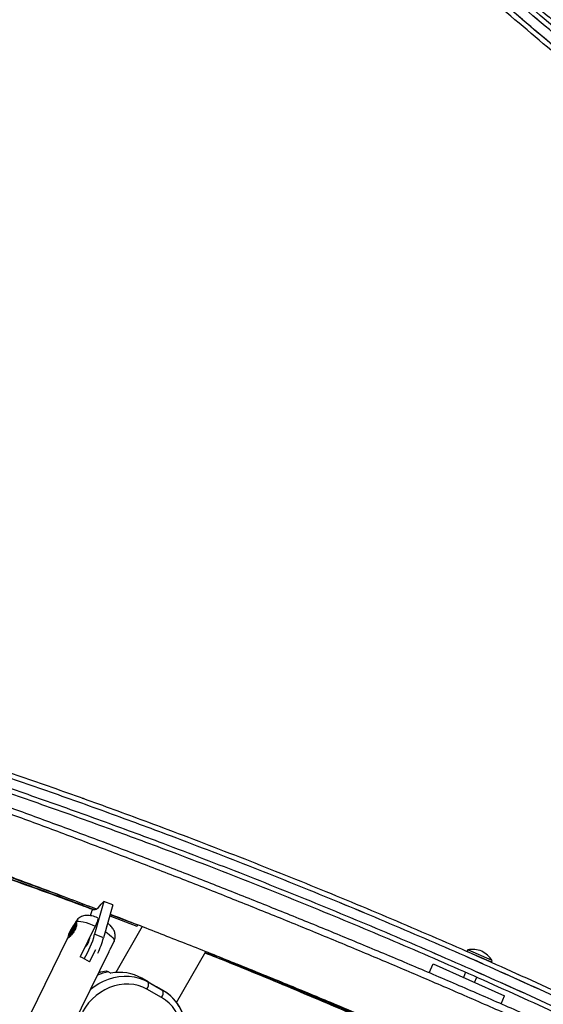
# Model space of a CAD drawing. Units: inches. Extents: x 220 to 1848, y 166 to 888.
# Drawn here: x 605 to 618, y 465 to 491 of the extents above; entities that cross this region are included whole.
import ezdxf

# ---------------------------------------------------------------- set-up
doc = ezdxf.new("R2010")
doc.units = ezdxf.units.IN
doc.header["$MEASUREMENT"] = 0
doc.layers.add('CONTOUR', color=7, linetype='Continuous')

msp = doc.modelspace()

# ---------------------------------------------------------------- linework, layer by layer
at = {"layer": 'CONTOUR'}
for p, q in [((606.90583, 468.11103), (606.67137, 467.27239)), ((606.87776, 468.09016), (606.90583, 468.11103)), ((607.1342, 468.02385), (606.89974, 467.18522)), ((607.1342, 468.02385), (606.90583, 468.11103)), ((606.56206, 467.74953), (606.60809, 467.88969)), ((606.60809, 467.88969), (606.63616, 467.91056)), ((606.65029, 467.90517), (606.63616, 467.91056)), ((607.05595, 467.74398), (607.75293, 467.47998)), ((607.06695, 467.78332), (607.75227, 467.52411)), ((606.10896, 467.42716), (606.10689, 467.44297)), ((606.14074, 467.47773), (606.10967, 467.42789)), ((606.11753, 467.4218), (606.14346, 467.47562)), ((606.1437, 467.47611), (606.14074, 467.47773)), ((606.17825, 467.57748), (606.1608, 467.5421)), ((606.18867, 467.54239), (606.17999, 467.54712)), ((606.20609, 467.5015), (606.19126, 467.53917)), ((606.6884, 467.48275), (606.30137, 466.69767)), ((607.89191, 467.47009), (607.21803, 466.29464)), ((607.77352, 467.51589), (607.75418, 467.48215)), ((605.98265, 467.17929), (605.99553, 467.19929)), ((605.99159, 467.20143), (606.00027, 467.1967)), ((606.00438, 467.19627), (606.0243, 467.20026)), ((606.05405, 467.32675), (606.02813, 467.27293)), ((606.03114, 467.27129), (606.02813, 467.27293)), ((606.03085, 467.27083), (606.06192, 467.32066)), ((606.0413, 467.32369), (606.05433, 467.32781)), ((606.07722, 467.37964), (606.04922, 467.34163)), ((606.07729, 467.32633), (606.04922, 467.34163)), ((606.07305, 467.3164), (606.05405, 467.32675)), ((606.07353, 467.31737), (606.05437, 467.32781)), ((606.07278, 467.31589), (606.0626, 467.32144)), ((606.06263, 467.32139), (606.0647, 467.30558)), ((606.07277, 467.31586), (606.06263, 467.32139)), ((606.06535, 467.30522), (606.0647, 467.30558)), ((606.07535, 467.32141), (606.09338, 467.36713)), ((606.07637, 467.35699), (606.08708, 467.35115)), ((606.08344, 467.37624), (606.07722, 467.37964)), ((606.09624, 467.42714), (606.0782, 467.38143)), ((606.08444, 467.37803), (606.0782, 467.38143)), ((606.09437, 467.36892), (606.12237, 467.40692)), ((606.10651, 467.3854), (606.09521, 467.39156)), ((606.12525, 467.41133), (606.09624, 467.42714)), ((606.10899, 467.42711), (606.11778, 467.42232)), ((606.11822, 467.42323), (606.10967, 467.42789)), ((606.11722, 467.42074), (606.12738, 467.4152)), ((606.13029, 467.42486), (606.11726, 467.42074)), ((606.12739, 467.41522), (606.11726, 467.42074)), ((606.13079, 467.42459), (606.13029, 467.42486)), ((606.89974, 467.18522), (606.67137, 467.27239)), ((605.97839, 467.17208), (605.00877, 465.20519)), ((606.47508, 467.05002), (606.49429, 467.03955)), ((607.07681, 466.90712), (607.16699, 467.09006)), ((605.99752, 464.71777), (607.04002, 466.83249)), ((606.54052, 466.56734), (606.69791, 466.88661)), ((608.77043, 465.52455), (609.51972, 466.83153)), ((616.22288, 466.879), (616.2038, 466.83619)), ((616.8319, 466.55638), (616.2038, 466.83619)), ((616.85097, 466.5992), (616.22288, 466.879)), ((615.23987, 466.28491), (615.34156, 466.51329)), ((615.34156, 466.51329), (617.16865, 465.69982)), ((616.46698, 466.5821), (616.32425, 466.64568)), ((616.60971, 466.51852), (616.46698, 466.5821)), ((616.8319, 466.55638), (616.85097, 466.5992)), ((606.97534, 466.34099), (607.0297, 466.30967)), ((607.0297, 466.30967), (607.08407, 466.27835)), ((616.17016, 466.29979), (616.11239, 466.1701)), ((616.22103, 466.41398), (616.22103, 466.41397)), ((616.39787, 466.04299), (616.45657, 466.17475)), ((616.50743, 466.28893), (616.50744, 466.28894)), ((607.88096, 466.14677), (608.25628, 465.93195)), ((608.04406, 466.0528), (607.88096, 466.14677)), ((608.04406, 466.0528), (608.41938, 465.83799)), ((608.41938, 465.83799), (608.25628, 465.93195)), ((608.38583, 465.6533), (608.01051, 465.86812)), ((617.07619, 465.49216), (617.16865, 465.69982))]:
    msp.add_line(p, q, dxfattribs=at)
at = {"layer": 'CONTOUR', "flags": 128}
for points in [[(606.63616, 467.91056), (606.65693, 467.9041), (606.68081, 467.90608), (606.70761, 467.9165), (606.73714, 467.93528), (606.76917, 467.96227), (606.80346, 467.99727), (606.83975, 468.04), (606.87776, 468.09016)], [(605.99097, 467.20184), (606.00098, 467.2032), (606.01729, 467.21726), (606.03867, 467.24296), (606.06355, 467.27839), (606.09008, 467.32095), (606.11629, 467.36745), (606.14024, 467.41446), (606.16015, 467.45849), (606.17454, 467.49628), (606.18236, 467.52502), (606.18301, 467.54257), (606.17645, 467.54765), (606.16317, 467.53987), (606.14415, 467.5198), (606.1208, 467.48894), (606.09486, 467.44958), (606.06824, 467.40464), (606.04292, 467.35744), (606.02079, 467.31149), (606.00347, 467.2702), (605.99226, 467.23662), (605.98799, 467.21326), (605.99097, 467.20184)], [(606.18867, 467.54239), (606.18929, 467.54199), (606.19227, 467.53056), (606.188, 467.5072), (606.17679, 467.47363), (606.15948, 467.43233), (606.13734, 467.38638), (606.11202, 467.33919), (606.08541, 467.29424), (606.05946, 467.25488), (606.03611, 467.22402), (606.01709, 467.20396), (606.00381, 467.19617), (606.00027, 467.1967)], [(606.14346, 467.47562), (606.14478, 467.47857), (606.14568, 467.48102), (606.14605, 467.48273), (606.14588, 467.48356), (606.14518, 467.48341), (606.14401, 467.48231), (606.14248, 467.48035), (606.14074, 467.47773)], [(606.17825, 467.57748), (606.19433, 467.59444), (606.22373, 467.6051), (606.2653, 467.60842), (606.31789, 467.6043), (606.3801, 467.59285), (606.45023, 467.57438), (606.52638, 467.5494), (606.60649, 467.51858), (606.6884, 467.48275)], [(606.02813, 467.27293), (606.0268, 467.26998), (606.02591, 467.26754), (606.02553, 467.26582), (606.0257, 467.265), (606.02641, 467.26514), (606.02758, 467.26625), (606.02911, 467.2682), (606.03085, 467.27083)], [(606.07631, 467.35703), (606.07795, 467.35763), (606.08079, 467.36076), (606.08439, 467.36596), (606.0882, 467.37241), (606.09165, 467.37915), (606.0942, 467.38515), (606.09548, 467.38949), (606.09528, 467.39152), (606.09363, 467.39092), (606.0908, 467.38779), (606.0872, 467.3826), (606.08339, 467.37614), (606.07994, 467.3694), (606.07739, 467.3634), (606.07611, 467.35906), (606.07631, 467.35703)], [(606.54026, 467.18225), (606.53682, 467.16462), (606.52611, 467.12422)], [(606.94358, 467.34202), (606.99432, 467.30721), (607.05238, 467.26273), (607.10015, 467.22018), (607.13634, 467.1807), (607.15998, 467.14537), (607.17041, 467.11514), (607.16736, 467.09083), (607.16699, 467.09006)], [(606.52611, 467.12422), (606.51127, 467.08074), (606.49361, 467.03805), (606.47471, 466.99994), (606.45624, 466.9698), (606.43984, 466.95031), (606.42698, 466.9432), (606.42287, 466.94413)], [(606.56015, 465.85907), (606.6567, 465.93327), (606.7763, 466.01029), (606.90093, 466.07519), (607.02938, 466.12734), (607.16042, 466.16624), (607.29278, 466.19152), (607.4252, 466.20293), (607.55639, 466.20036), (607.68509, 466.18384), (607.81006, 466.15352), (607.93011, 466.1097), (608.04406, 466.0528)], [(606.56015, 465.85907), (606.6567, 465.93327), (606.7763, 466.01029), (606.90093, 466.07519), (607.02938, 466.12734), (607.16042, 466.16624), (607.29278, 466.19152), (607.4252, 466.20293), (607.55639, 466.20036), (607.68509, 466.18384), (607.81006, 466.15352), (607.93011, 466.1097), (608.04406, 466.0528)], [(606.77208, 466.28897), (606.83371, 466.30827), (606.97534, 466.34099)], [(608.01051, 465.86812), (607.90308, 465.92125), (607.78962, 465.96123), (607.67136, 465.98761), (607.54961, 466.0001), (607.42571, 465.99857), (607.30099, 465.98303), (607.17684, 465.95366), (607.05462, 465.91077), (606.93565, 465.85483), (606.82126, 465.78647), (606.71268, 465.70642), (606.61111, 465.61557), (606.51766, 465.51491), (606.43336, 465.40554), (606.35912, 465.28866)], [(608.72097, 463.93686), (608.78433, 464.05996), (608.8361, 464.18795), (608.87573, 464.31942), (608.90278, 464.45292), (608.91696, 464.587), (608.91811, 464.72018), (608.90622, 464.85101), (608.88141, 464.97805), (608.84397, 465.09991), (608.79429, 465.21526), (608.73293, 465.32283), (608.66055, 465.42144), (608.57796, 465.51002), (608.48605, 465.58759), (608.38583, 465.6533)]]:
    msp.add_lwpolyline(points, dxfattribs=at)
at = {"layer": 'CONTOUR'}
for centre, radius, start, end in [((606.12175, 467.42148), 0.02614, 124.672389, 167.488769), ((606.07041, 467.32155), 0.0292, 136.542889, 175.795286), ((606.05325, 467.32753), 0.00112, 316.007292, 14.903804), ((606.06277, 467.32054), 0.000861, 99.600972, 171.902778), ((606.04983, 467.32707), 0.02614, 304.672389, 347.488769), ((606.06997, 467.38479), 0.00889, 324.599882, 337.788994), ((606.10162, 467.36376), 0.00889, 144.599882, 157.788994), ((606.10882, 467.42801), 0.000861, 279.600972, 351.902778), ((606.11834, 467.42103), 0.00112, 136.007292, 194.903804), ((606.10118, 467.427), 0.0292, 316.542889, 355.795286), ((604.39276, 467.8905), 2.36096, 328.2612, 344.822875), ((604.29108, 467.92434), 2.71134, 335.268429, 344.180665), ((605.44691, 464.84528), 2.03997, 57.582119, 65.23736), ((616.32728, 466.18683), 0.7, 68.708713, 98.577158), ((616.26656, 466.21388), 0.7, 33.398146, 63.266592), ((607.27317, 464.93556), 1.39551, 100.047693, 112.425752), ((607.30108, 465.11372), 1.18468, 60.693159, 100.555037), ((607.82564, 465.9971), 0.22542, 325.097821, 14.307036), ((608.20096, 465.78228), 0.22542, 325.097821, 14.307036), ((607.80611, 464.7995), 1.20605, 14.038737, 59.435985), ((607.80187, 464.79496), 1.21212, 11.499177, 59.372478)]:
    msp.add_arc(centre, radius, start, end, dxfattribs=at)
for points, knots in [([(611.11883, 497.20826), (611.25894, 497.07326), (611.66502, 496.68198), (612.34458, 496.03721), (613.16063, 495.27522), (613.98645, 494.51707), (614.82182, 493.76276), (615.6667, 493.01237), (616.521, 492.26596), (617.38466, 491.52359), (618.25759, 490.78533), (619.13973, 490.05125), (620.031, 489.3214), (620.93131, 488.59584), (621.84059, 487.87465), (622.75876, 487.15788), (623.68574, 486.4456), (624.62145, 485.73785), (625.56581, 485.03472), (626.51874, 484.33625), (627.48015, 483.6425), (628.44995, 482.95354), (629.42808, 482.26942), (630.41443, 481.59021), (631.40893, 480.91595), (632.41149, 480.24672), (633.42201, 479.58256), (634.44043, 478.92353), (635.46663, 478.26969), (636.50055, 477.6211), (637.54208, 476.9778), (638.59113, 476.33986), (639.64763, 475.70734), (640.71146, 475.08027), (641.78255, 474.45873), (642.8608, 473.84275), (643.94611, 473.2324), (645.03839, 472.62772), (646.13755, 472.02878), (647.2435, 471.43561), (648.35613, 470.84827), (649.47535, 470.26681), (650.60106, 469.69128), (651.73317, 469.12173), (652.87157, 468.55821), (654.01618, 468.00077), (655.16688, 467.44945), (656.32359, 466.9043), (657.4862, 466.36537), (658.65461, 465.8327), (659.82871, 465.30634), (661.00842, 464.78634), (662.19362, 464.27273), (663.38421, 463.76557), (664.5801, 463.2649), (665.78117, 462.77075), (666.98733, 462.28318), (668.19846, 461.80222), (669.41447, 461.32792), (670.63525, 460.86031), (671.8607, 460.39944), (673.0907, 459.94534), (674.32516, 459.49806), (675.56394, 459.0576), (676.80704, 458.62417), (678.05121, 458.19811), (678.88309, 457.92024), (679.29764, 457.78177)], [0, 0, 0, 0, 0.00816587, 0.02366754, 0.03916922, 0.05467093, 0.07017265, 0.08567438, 0.10117609, 0.11667778, 0.13217944, 0.14768106, 0.16318262, 0.17868413, 0.19418558, 0.20968695, 0.22518824, 0.24068944, 0.25619055, 0.27169157, 0.28719248, 0.30269329, 0.31819399, 0.33369458, 0.34919504, 0.36469539, 0.38019562, 0.39569573, 0.4111957, 0.42669555, 0.44219527, 0.45769487, 0.47319432, 0.48869365, 0.50419285, 0.51969191, 0.53519084, 0.55068964, 0.56618831, 0.58168685, 0.59718526, 0.61268353, 0.62818168, 0.6436797, 0.6591776, 0.67467537, 0.69017302, 0.70567055, 0.72116796, 0.73666525, 0.75216243, 0.76765949, 0.78315644, 0.79865329, 0.81415002, 0.82964666, 0.84514319, 0.86063962, 0.87613596, 0.8916322, 0.90712835, 0.92262442, 0.93812039, 0.95361629, 0.96911211, 0.98460784, 1, 1, 1, 1]), ([(639.99749, 475.36), (639.85028, 475.44518), (639.56725, 475.60896), (639.16105, 475.84629), (638.78974, 476.06462), (638.45323, 476.26376), (638.16603, 476.43467), (637.8984, 476.59468), (637.63867, 476.75066), (637.36072, 476.9184), (637.08254, 477.0871), (636.48144, 477.45344), (635.56437, 478.01988), (634.26183, 478.84198), (632.89744, 479.72342), (631.47302, 480.66693), (629.90725, 481.72993), (628.20824, 482.91661), (626.38443, 484.23182), (624.59273, 485.56511), (622.82155, 486.92452), (621.07202, 488.30928), (619.34506, 489.71868), (617.65966, 491.13639), (616.01104, 492.56468), (614.39533, 494.00666), (612.79805, 495.47135), (611.75805, 496.46065), (611.23578, 496.95746)], [0, 0, 0, 0, 0.01344488, 0.02584961, 0.03721422, 0.04753873, 0.05682319, 0.06371105, 0.0722893, 0.08089301, 0.08952221, 0.09817693, 0.13695044, 0.17554221, 0.22155184, 0.26759666, 0.31359252, 0.37518586, 0.43677943, 0.49838326, 0.55998857, 0.62284112, 0.68569418, 0.74855844, 0.81062464, 0.87320099, 0.93632271, 1, 1, 1, 1]), ([(639.80999, 475.03524), (639.66246, 475.12061), (639.37878, 475.28476), (638.97162, 475.52265), (638.59934, 475.74154), (638.26188, 475.94125), (637.97379, 476.11269), (637.70531, 476.27321), (637.44477, 476.42968), (637.16601, 476.59791), (636.88706, 476.76709), (636.28443, 477.13435), (635.36502, 477.70225), (634.05914, 478.52647), (632.69119, 479.41023), (631.26307, 480.3562), (629.69326, 481.42196), (627.9899, 482.61171), (626.16145, 483.93029), (624.36524, 485.26697), (622.60164, 486.6206), (620.87099, 487.99002), (619.17342, 489.3742), (617.50912, 490.77206), (616.08003, 492.00795), (614.8813, 493.0693), (613.89747, 493.95595), (612.92448, 494.84868), (611.94768, 495.75981), (611.30192, 496.37601), (610.97619, 496.68683)], [0, 0, 0, 0, 0.01343853, 0.02583961, 0.03720328, 0.04752957, 0.0568185, 0.06371152, 0.07229335, 0.08089944, 0.0895298, 0.09818446, 0.13695039, 0.17554253, 0.22155185, 0.26759609, 0.31359185, 0.37518503, 0.43677843, 0.49838216, 0.55998733, 0.62158272, 0.68317842, 0.74478452, 0.80638074, 0.84510847, 0.88292529, 0.92125674, 0.96028088, 1, 1, 1, 1]), ([(639.80999, 475.03524), (639.66244, 475.12062), (639.37874, 475.28478), (638.97156, 475.52268), (638.59931, 475.74156), (638.26191, 475.94123), (637.97392, 476.11261), (637.70555, 476.27307), (637.44509, 476.42948), (637.1664, 476.59768), (636.88749, 476.76682), (636.28489, 477.13407), (635.36553, 477.70194), (634.05971, 478.5261), (632.69186, 479.40979), (631.26383, 480.35569), (629.6941, 481.42139), (627.9908, 482.61107), (626.16239, 483.9296), (624.36619, 485.26625), (622.59058, 486.62907), (620.83668, 488.01731), (619.10542, 489.43022), (617.41651, 490.8509), (615.76469, 492.28194), (614.14564, 493.72686), (612.54378, 495.19568), (611.50038, 496.1882), (610.97619, 496.68683)], [0, 0, 0, 0, 0.01344271, 0.02584652, 0.03721143, 0.04753749, 0.05682473, 0.06371554, 0.07229609, 0.0809015, 0.08953179, 0.09818699, 0.13695897, 0.17555296, 0.22156448, 0.26761087, 0.31360845, 0.3752034, 0.43679776, 0.49840159, 0.56000716, 0.6228591, 0.68571067, 0.74857256, 0.81056263, 0.87311012, 0.93625252, 1, 1, 1, 1]), ([(639.93499, 475.25175), (639.78766, 475.337), (639.50439, 475.50091), (639.09785, 475.73844), (638.72623, 475.95695), (638.38944, 476.15626), (638.102, 476.32732), (637.83415, 476.48746), (637.5742, 476.64357), (637.29602, 476.81145), (637.01761, 476.98029), (636.416, 477.34694), (635.49817, 477.91385), (634.19454, 478.73664), (632.82901, 479.61881), (631.4034, 480.56311), (629.83632, 481.627), (628.1359, 482.81467), (626.31056, 484.13097), (624.51737, 485.46537), (622.74471, 486.82592), (620.99372, 488.21184), (619.26532, 489.62241), (617.57851, 491.04131), (615.92851, 492.47079), (614.31145, 493.91398), (612.71283, 495.37989), (611.67196, 496.37002), (611.14925, 496.86725)], [0, 0, 0, 0, 0.01344579, 0.02585135, 0.03721671, 0.0475419, 0.05682694, 0.06371524, 0.07229401, 0.08089824, 0.08952795, 0.09818317, 0.13695879, 0.17555248, 0.22156413, 0.26761069, 0.31360799, 0.37520281, 0.43679731, 0.49840153, 0.56000667, 0.62285847, 0.68571018, 0.74857248, 0.81063614, 0.87320931, 0.9363272, 1, 1, 1, 1]), ([(639.93499, 475.25175), (639.78768, 475.33698), (639.50446, 475.50087), (639.09796, 475.73838), (638.72633, 475.95689), (638.38949, 476.15622), (638.10198, 476.32732), (637.83405, 476.48752), (637.57404, 476.64367), (637.2958, 476.81158), (637.01736, 476.98044), (636.41576, 477.34708), (635.49793, 477.914), (634.19429, 478.7368), (632.82871, 479.61901), (631.40307, 480.56334), (629.83594, 481.62726), (628.13548, 482.81497), (626.31012, 484.1313), (624.51692, 485.46571), (622.74426, 486.82627), (620.99328, 488.21219), (619.26491, 489.62275), (617.57881, 491.04106), (615.92975, 492.46971), (614.31339, 493.91222), (612.71421, 495.3786), (611.67256, 496.36946), (611.14925, 496.86725)], [0, 0, 0, 0, 0.01344089, 0.02584303, 0.03720644, 0.04753116, 0.05681721, 0.06370717, 0.07228667, 0.08089105, 0.08952032, 0.09817452, 0.13694227, 0.17553242, 0.2215399, 0.26758281, 0.3135775, 0.3751695, 0.43676198, 0.49836504, 0.55997094, 0.62282439, 0.68567866, 0.74854447, 0.81053962, 0.87309347, 0.93624354, 1, 1, 1, 1]), ([(639.74749, 474.92699), (639.59983, 475.01243), (639.31592, 475.17671), (638.90842, 475.4148), (638.53584, 475.63388), (638.19809, 475.83375), (637.90976, 476.00534), (637.64106, 476.16599), (637.3803, 476.32259), (637.10131, 476.49096), (636.82212, 476.66028), (636.219, 477.02785), (635.29882, 477.59622), (633.99185, 478.42112), (632.62276, 479.30562), (631.19346, 480.25238), (629.62234, 481.31903), (627.91756, 482.50977), (626.08758, 483.82945), (624.28987, 485.16724), (622.5248, 486.522), (620.79271, 487.89256), (619.09374, 489.27789), (617.42804, 490.67691), (615.99777, 491.91383), (614.79803, 492.97607), (613.81338, 493.86346), (612.83958, 494.75694), (611.86197, 495.66882), (611.21566, 496.28554), (610.88966, 496.59662)], [0, 0, 0, 0, 0.01343944, 0.02584136, 0.03720578, 0.04753273, 0.05682226, 0.06371571, 0.07229807, 0.08090467, 0.08953553, 0.0981907, 0.13695875, 0.1755528, 0.22156415, 0.26761012, 0.31360733, 0.37520198, 0.43679632, 0.49840044, 0.56000545, 0.6216001, 0.68319449, 0.7447987, 0.80639244, 0.84511831, 0.88293308, 0.92126221, 0.96028375, 1, 1, 1, 1]), ([(597.60816, 473.59238), (597.76976, 473.54528), (598.07955, 473.45499), (598.52348, 473.32362), (598.92679, 473.20307), (599.28955, 473.09357), (599.59673, 473.00006), (599.88223, 472.91253), (600.16031, 472.82671), (600.4602, 472.73348), (600.76226, 472.63887), (601.27091, 472.47838), (601.97922, 472.25156), (602.88457, 471.95527), (604.01765, 471.57653), (605.38064, 471.10758), (606.9689, 470.54108), (608.72598, 469.89205), (610.64712, 469.15367), (612.72744, 468.31821), (614.78685, 467.45526), (616.83901, 466.55931), (618.88337, 465.6302), (620.92181, 464.66654), (622.9403, 463.67495), (624.93867, 462.65604), (626.916, 461.6097), (628.87419, 460.53854), (630.16009, 459.80342), (630.80352, 459.43558)], [0, 0, 0, 0, 0.01366726, 0.02619955, 0.03759687, 0.04785924, 0.05698671, 0.06369295, 0.07213987, 0.08065667, 0.08924337, 0.09789999, 0.12407762, 0.14982505, 0.17556347, 0.22157239, 0.26760975, 0.31360525, 0.37520032, 0.43679649, 0.49840201, 0.55979772, 0.62248316, 0.68522094, 0.74801981, 0.81088847, 0.87383563, 0.93686993, 1, 1, 1, 1]), ([(597.50358, 473.23225), (597.66484, 473.18525), (597.97394, 473.09517), (598.41685, 472.96409), (598.81918, 472.84384), (599.18097, 472.73464), (599.48726, 472.64139), (599.77192, 472.55412), (600.04918, 472.46856), (600.34824, 472.37558), (600.6495, 472.28123), (601.15694, 472.12112), (601.86355, 471.89484), (602.76671, 471.59927), (603.89694, 471.22148), (605.25649, 470.75372), (606.84074, 470.18866), (608.59339, 469.54126), (610.5097, 468.80475), (612.58479, 467.97138), (614.63994, 467.11022), (616.68854, 466.21581), (618.72975, 465.28807), (620.7643, 464.32616), (622.77815, 463.33674), (624.77116, 462.32046), (626.74242, 461.27724), (628.69385, 460.2097), (629.97505, 459.47726), (630.61602, 459.11083)], [0, 0, 0, 0, 0.01367246, 0.02620771, 0.03760578, 0.04786667, 0.05699043, 0.06369238, 0.07213618, 0.08065091, 0.08923658, 0.09789323, 0.12407716, 0.14982571, 0.1755645, 0.22157309, 0.26760954, 0.31360494, 0.37519997, 0.43679616, 0.49840172, 0.55987885, 0.62262584, 0.68540082, 0.74821252, 0.81106962, 0.8739808, 0.93695472, 1, 1, 1, 1]), ([(597.50358, 473.23225), (597.6648, 473.18526), (597.97386, 473.09519), (598.41672, 472.96413), (598.81903, 472.84389), (599.18085, 472.73467), (599.48719, 472.64141), (599.77191, 472.55412), (600.04923, 472.46854), (600.34832, 472.37556), (600.6496, 472.2812), (601.157, 472.1211), (601.86357, 471.89484), (602.76668, 471.59928), (603.89691, 471.22149), (605.25647, 470.75373), (606.84072, 470.18866), (608.59339, 469.54126), (610.5097, 468.80474), (612.5848, 467.97138), (614.6395, 467.11041), (616.68733, 466.21635), (618.72757, 465.28907), (620.76154, 464.32748), (622.77521, 463.33821), (624.76843, 462.32188), (626.74027, 461.27839), (628.69266, 460.21037), (629.97462, 459.4775), (630.61602, 459.11083)], [0, 0, 0, 0, 0.01366899, 0.02620195, 0.0375989, 0.04785986, 0.05698486, 0.06368851, 0.07213334, 0.08064858, 0.08923426, 0.09789038, 0.12406971, 0.14981637, 0.17555369, 0.22156031, 0.26759538, 0.31358939, 0.37518284, 0.43677783, 0.4983826, 0.55981936, 0.62253649, 0.68529435, 0.74810169, 0.81096724, 0.8738997, 0.93690774, 1, 1, 1, 1]), ([(597.5733, 473.47233), (597.73477, 473.42527), (598.0443, 473.33506), (598.48786, 473.2038), (598.89084, 473.08335), (599.25329, 472.97395), (599.56021, 472.88051), (599.84548, 472.79305), (600.12332, 472.70731), (600.42296, 472.61415), (600.72477, 472.51963), (601.233, 472.35927), (601.94072, 472.13264), (602.84532, 471.83659), (603.97745, 471.45817), (605.33931, 470.98961), (606.92625, 470.42358), (608.68187, 469.77509), (610.60141, 469.03733), (612.68, 468.20256), (614.73769, 467.34033), (616.78814, 466.44513), (618.8308, 465.51678), (620.86754, 464.55392), (622.88435, 463.56316), (624.88106, 462.5451), (626.85674, 461.49963), (628.8133, 460.42936), (630.09812, 459.69486), (630.74102, 459.32733)], [0, 0, 0, 0, 0.01366681, 0.02619868, 0.03759562, 0.04785767, 0.05698485, 0.06369087, 0.07213754, 0.08065408, 0.08924052, 0.09789689, 0.12407378, 0.14982053, 0.1755583, 0.22156616, 0.26760259, 0.3135973, 0.37519154, 0.43678714, 0.49839238, 0.5597881, 0.62247386, 0.6852123, 0.74801216, 0.81088218, 0.87383105, 0.93686745, 1, 1, 1, 1]), ([(597.5733, 473.47233), (597.73479, 473.42527), (598.04437, 473.33504), (598.48796, 473.20377), (598.89094, 473.08332), (599.25337, 472.97392), (599.56022, 472.88051), (599.84541, 472.79307), (600.1232, 472.70735), (600.42279, 472.61421), (600.72457, 472.51969), (601.23282, 472.35933), (601.94057, 472.13269), (602.84519, 471.83664), (603.9773, 471.45822), (605.33913, 470.98968), (606.92602, 470.42366), (608.68161, 469.77518), (610.60112, 469.03744), (612.67969, 468.20268), (614.73782, 467.34027), (616.78906, 466.44472), (618.83272, 465.5159), (620.87008, 464.55271), (622.88711, 463.56178), (624.88365, 462.54375), (626.85879, 461.49853), (628.81444, 460.42872), (630.09854, 459.69462), (630.74102, 459.32733)], [0, 0, 0, 0, 0.0136699, 0.02620369, 0.03760139, 0.04786301, 0.0569886, 0.06369266, 0.07213801, 0.08065377, 0.08923995, 0.09789658, 0.12407738, 0.14982542, 0.17556404, 0.22157279, 0.26760972, 0.3136053, 0.37520042, 0.43679654, 0.49840188, 0.55983862, 0.62255509, 0.68531164, 0.74811699, 0.81097984, 0.87390886, 0.93691271, 1, 1, 1, 1]), ([(597.46872, 473.11221), (597.62984, 473.06525), (597.93869, 472.97524), (598.38123, 472.84428), (598.78322, 472.72413), (599.14471, 472.61501), (599.45074, 472.52184), (599.73516, 472.43465), (600.0122, 472.34915), (600.31101, 472.25626), (600.61202, 472.16198), (601.11903, 472.00201), (601.82505, 471.77592), (602.72745, 471.4806), (603.85674, 471.10312), (605.21516, 470.63575), (606.79808, 470.07115), (608.54927, 469.4243), (610.46398, 468.6884), (612.53735, 467.85573), (614.59078, 466.99529), (616.63767, 466.10163), (618.67718, 465.17465), (620.71003, 464.21355), (622.7222, 463.22496), (624.71355, 462.20952), (626.68315, 461.16717), (628.63296, 460.10053), (629.91309, 459.3687), (630.55352, 459.00257)], [0, 0, 0, 0, 0.013672003, 0.026206842, 0.037604533, 0.047865097, 0.056988564, 0.063690303, 0.072133846, 0.080648316, 0.089233735, 0.097890129, 0.124073317, 0.149821184, 0.17555932, 0.221566852, 0.267602372, 0.313596979, 0.375191174, 0.436786798, 0.498392079, 0.559869217, 0.62261653, 0.685392171, 0.748204863, 0.811063314, 0.873976214, 0.936952229, 1, 1, 1, 1]), ([(666.46864, 433.09181), (666.32853, 433.22681), (665.92244, 433.61809), (665.24288, 434.26286), (664.42684, 435.02485), (663.60101, 435.783), (662.76565, 436.53731), (661.92077, 437.2877), (661.06646, 438.03412), (660.20281, 438.77648), (659.32987, 439.51474), (658.44773, 440.24883), (657.55647, 440.97868), (656.65615, 441.70423), (655.74687, 442.42542), (654.8287, 443.14219), (653.90172, 443.85448), (652.96601, 444.56222), (652.02165, 445.26536), (651.06872, 445.96383), (650.10732, 446.65757), (649.13751, 447.34653), (648.15939, 448.03065), (647.17303, 448.70987), (646.17853, 449.38412), (645.17598, 450.05336), (644.16545, 450.71752), (643.14704, 451.37654), (642.12083, 452.03038), (641.08692, 452.67898), (640.04539, 453.32227), (638.99633, 453.96021), (637.93984, 454.59274), (636.876, 455.2198), (635.80491, 455.84135), (634.72667, 456.45732), (633.64136, 457.06767), (632.54907, 457.67235), (631.44991, 458.2713), (630.34397, 458.86446), (629.23134, 459.4518), (628.11212, 460.03326), (626.98641, 460.60879), (625.8543, 461.17834), (624.71589, 461.74186), (623.57129, 462.2993), (622.42058, 462.85062), (621.26387, 463.39577), (620.10127, 463.93471), (618.93286, 464.46737), (617.75875, 464.99373), (616.57904, 465.51374), (615.39384, 466.02734), (614.20325, 466.5345), (613.00736, 467.03518), (611.80629, 467.52932), (610.60013, 468.01689), (609.389, 468.49785), (608.17299, 468.97216), (606.95221, 469.43976), (605.72676, 469.90064), (604.49676, 470.35474), (603.2623, 470.80201), (602.02352, 471.24247), (600.78042, 471.6759), (599.53625, 472.10196), (598.70437, 472.37983), (598.28982, 472.5183)], [0, 0, 0, 0, 0.00816587, 0.02366754, 0.03916922, 0.05467093, 0.07017265, 0.08567438, 0.10117609, 0.11667778, 0.13217944, 0.14768106, 0.16318262, 0.17868413, 0.19418558, 0.20968695, 0.22518824, 0.24068944, 0.25619055, 0.27169157, 0.28719248, 0.30269329, 0.31819399, 0.33369458, 0.34919504, 0.36469539, 0.38019562, 0.39569573, 0.4111957, 0.42669555, 0.44219527, 0.45769487, 0.47319432, 0.48869365, 0.50419285, 0.51969191, 0.53519084, 0.55068964, 0.56618831, 0.58168685, 0.59718526, 0.61268353, 0.62818168, 0.6436797, 0.6591776, 0.67467537, 0.69017302, 0.70567055, 0.72116796, 0.73666525, 0.75216243, 0.76765949, 0.78315644, 0.79865329, 0.81415002, 0.82964666, 0.84514319, 0.86063962, 0.87613596, 0.8916322, 0.90712835, 0.92262442, 0.93812039, 0.95361629, 0.96911211, 0.98460784, 1, 1, 1, 1]), ([(631.15204, 458.65701), (630.97555, 458.75199), (630.43194, 459.04451), (629.51391, 459.52829), (628.39843, 460.1086), (627.27602, 460.68263), (626.14723, 461.25073), (625.01203, 461.81275), (623.87056, 462.36866), (622.72291, 462.91842), (621.56918, 463.46197), (620.40946, 463.99928), (619.24387, 464.53028), (618.07249, 465.05495), (616.89544, 465.57323), (615.71281, 466.08507), (614.5247, 466.59045), (613.33122, 467.0893), (612.13247, 467.58159), (610.92855, 468.06728), (609.71958, 468.54633), (608.50564, 469.01868), (607.28686, 469.48432), (606.06332, 469.94318), (604.83514, 470.39524), (603.60243, 470.84046), (602.36529, 471.27879), (601.12384, 471.71021), (599.89999, 472.12718), (598.98622, 472.4327), (598.48793, 472.59709), (598.38508, 472.63103)], [0, 0, 0, 0, 0.01737341, 0.05351118, 0.08964865, 0.12578582, 0.1619227, 0.1980593, 0.2341956, 0.27033162, 0.30646736, 0.34260283, 0.37873802, 0.41487294, 0.4510076, 0.48714199, 0.52327613, 0.55941003, 0.59554367, 0.63167708, 0.66781026, 0.7039432, 0.74007592, 0.77620843, 0.81234073, 0.84847282, 0.88460471, 0.92073642, 0.95686793, 0.99109766, 1, 1, 1, 1]), ([(597.81703, 471.09476), (598.03541, 471.022), (598.66898, 470.81091), (599.7147, 470.45618), (600.95277, 470.02834), (602.18656, 469.59352), (603.41611, 469.15196), (604.64105, 468.70336), (605.74034, 468.29425), (606.42922, 468.03173), (606.71307, 467.92356)], [0, 0, 0, 0, 0.07278303, 0.21115856, 0.34953374, 0.48790821, 0.62628194, 0.7646549, 0.90302706, 1, 1, 1, 1]), ([(598.12971, 470.75467), (598.1849, 470.73839), (598.33887, 470.69297), (598.5806, 470.62099), (598.83133, 470.54581), (599.06428, 470.47517), (599.29154, 470.40566), (599.53745, 470.32989), (599.78587, 470.25274), (600.20614, 470.12124), (600.79289, 469.935), (601.54553, 469.69107), (602.71275, 469.30494), (604.30094, 468.75725), (605.74675, 468.24079), (606.52364, 467.94572), (606.62942, 467.90554)], [0, 0, 0, 0, 0.01956311, 0.05458239, 0.08561846, 0.10834852, 0.13707882, 0.16609852, 0.19540772, 0.22500647, 0.31481189, 0.40290356, 0.49092532, 0.72691025, 0.9628168, 1, 1, 1, 1]), ([(598.13817, 470.76942), (598.17017, 470.75998), (598.30101, 470.72135), (598.51965, 470.65618), (598.77052, 470.58092), (599.00361, 470.51019), (599.23101, 470.44061), (599.47706, 470.36475), (599.72563, 470.28752), (600.14616, 470.15587), (600.73326, 469.96942), (601.48636, 469.72523), (602.65428, 469.33869), (604.24344, 468.79055), (605.71023, 468.26605), (606.50771, 467.96294), (606.63366, 467.91506)], [0, 0, 0, 0, 0.01134768, 0.04640762, 0.07747975, 0.10023623, 0.12899993, 0.15805339, 0.18739668, 0.21702988, 0.3069399, 0.39513425, 0.48325871, 0.71951944, 0.95570231, 1, 1, 1, 1]), ([(598.16602, 470.818), (598.20444, 470.80658), (598.33078, 470.76903), (598.52163, 470.71169), (598.75543, 470.64081), (598.98352, 470.57104), (599.23029, 470.49499), (599.47957, 470.41757), (599.90122, 470.28563), (600.4899, 470.09875), (601.24502, 469.85401), (602.41616, 469.46649), (604.00966, 468.91751), (605.58254, 468.35362), (606.48436, 468.01031), (606.71277, 467.92336)], [0, 0, 0, 0, 0.01353894, 0.04452669, 0.06722494, 0.09590968, 0.12488096, 0.15413884, 0.18368341, 0.27331051, 0.36123754, 0.44909716, 0.68465535, 0.92013245, 1, 1, 1, 1]), ([(598.16872, 470.8227), (598.18395, 470.81818), (598.28722, 470.78753), (598.45508, 470.73717), (598.68916, 470.66636), (598.91752, 470.59664), (599.16456, 470.52067), (599.41409, 470.44332), (599.83609, 470.31152), (600.42526, 470.12483), (601.18102, 469.88038), (602.35325, 469.49278), (603.86602, 468.9762), (605.13071, 468.51478), (605.72191, 468.29909)], [0, 0, 0, 0, 0.006072863, 0.041164857, 0.066873395, 0.099356619, 0.132161571, 0.165288342, 0.198737018, 0.300191982, 0.399734708, 0.499203304, 0.765892721, 1, 1, 1, 1]), ([(606.34551, 470.76248), (606.34661, 470.76209), (606.34876, 470.76132), (606.37229, 470.75289), (606.39914, 470.74327), (606.41372, 470.73804)], [0, 0, 0, 0, 0.32222069, 0.6319672, 1, 1, 1, 1]), ([(606.75126, 467.69334), (606.73665, 467.69932), (606.69893, 467.71475), (606.63714, 467.73415), (606.56845, 467.75016), (606.50415, 467.7574), (606.44489, 467.75618), (606.39011, 467.74719), (606.33661, 467.72932), (606.28595, 467.70209), (606.24058, 467.66552), (606.20357, 467.62382), (606.18681, 467.59203), (606.17922, 467.57763)], [0, 0, 0, 0, 0.06927105, 0.17893591, 0.29959772, 0.41239351, 0.50076626, 0.58638536, 0.67126978, 0.75645895, 0.84223849, 0.92852096, 1, 1, 1, 1]), ([(607.06842, 467.78858), (607.07123, 467.78752), (607.47934, 467.63251), (608.28845, 467.31746), (609.49524, 466.84295), (610.69649, 466.36104), (611.89284, 465.8728), (613.08401, 465.37803), (614.2698, 464.87669), (615.43252, 464.37724), (616.19707, 464.04161), (616.57033, 463.87776)], [0, 0, 0, 0, 0.00087031, 0.12648844, 0.25210577, 0.3777223, 0.50333798, 0.62895281, 0.75456676, 0.88017982, 1, 1, 1, 1]), ([(606.16137, 467.54182), (606.16392, 467.5474), (606.17331, 467.56791), (606.18705, 467.5842), (606.20065, 467.58523), (606.20916, 467.56715), (606.21181, 467.53179), (606.20466, 467.4773), (606.18169, 467.40699), (606.14009, 467.33104), (606.08585, 467.26091), (606.03502, 467.20895), (605.99789, 467.17636), (605.97881, 467.16294), (605.97356, 467.1623), (605.97759, 467.16956), (605.97886, 467.17185)], [0, 0, 0, 0, 0.0274258, 0.10072844, 0.16424321, 0.22629495, 0.29610619, 0.37900345, 0.47425085, 0.57395417, 0.67368848, 0.7723706, 0.84074956, 0.90943343, 0.97132165, 1, 1, 1, 1]), ([(606.75614, 467.67315), (606.75654, 467.66717), (606.75756, 467.65161), (606.73857, 467.59442), (606.71236, 467.53215), (606.69353, 467.49334), (606.6884, 467.48275)], [0, 0, 0, 0, 0.21276614, 0.55298507, 0.87799047, 1, 1, 1, 1]), ([(606.98206, 467.47967), (606.98256, 467.48092), (606.98755, 467.49345), (606.98874, 467.50081), (606.98982, 467.50743)], [0, 0, 0, 0, 0.099847476, 1, 1, 1, 1]), ([(607.16602, 467.08991), (607.16777, 467.09287), (607.17998, 467.11353), (607.19205, 467.15589), (607.2007, 467.21346), (607.19821, 467.26891), (607.18727, 467.32074), (607.169, 467.36872), (607.14438, 467.41305), (607.11343, 467.45507), (607.07354, 467.49729), (607.03663, 467.53027), (607.00985, 467.54924), (607.00289, 467.55418)], [0, 0, 0, 0, 0.01816088, 0.12667395, 0.22889075, 0.32637714, 0.42066797, 0.51343761, 0.60708382, 0.70569088, 0.81677568, 0.95235185, 1, 1, 1, 1]), ([(607.03997, 466.83251), (607.04149, 466.83556), (607.04772, 466.84809), (607.05904, 466.87154), (607.07055, 466.89445), (607.07535, 466.90425), (607.07676, 466.90715)], [0, 0, 0, 0, 0.11817841, 0.48580021, 0.84815612, 1, 1, 1, 1]), ([(609.4994, 466.79608), (609.63569, 466.74246), (610.37173, 466.45286), (611.70897, 465.89607), (612.98423, 465.35934), (613.65926, 465.05984), (613.73354, 465.02688)], [0, 0, 0, 0, 0.09667214, 0.52205255, 0.94740139, 1, 1, 1, 1]), ([(609.50402, 466.80415), (609.62077, 466.75819), (610.33764, 466.47593), (611.65608, 465.92658), (612.94638, 465.38324), (613.63607, 465.07707), (613.72464, 465.03776)], [0, 0, 0, 0, 0.08307363, 0.51009571, 0.9370868, 1, 1, 1, 1]), ([(609.83993, 466.70313), (610.37416, 466.48493), (611.51056, 466.02078), (612.78735, 465.47888), (613.52974, 465.14916), (613.66936, 465.08714)], [0, 0, 0, 0, 0.418717318, 0.890675453, 1, 1, 1, 1]), ([(610.31422, 466.51294), (610.67205, 466.36677), (611.63258, 465.97439), (612.75188, 465.49858), (613.51326, 465.1606), (613.67137, 465.09041)], [0, 0, 0, 0, 0.31992668, 0.8587712, 1, 1, 1, 1]), ([(617.51203, 466.25136), (617.51309, 466.25089), (617.51517, 466.24995), (617.53795, 466.23966), (617.56394, 466.22791), (617.57805, 466.22154)], [0, 0, 0, 0, 0.32222069, 0.6319672, 1, 1, 1, 1])]:
    msp.add_open_spline(points, degree=3, knots=knots, dxfattribs=at)

doc.saveas('drawing.dxf')
